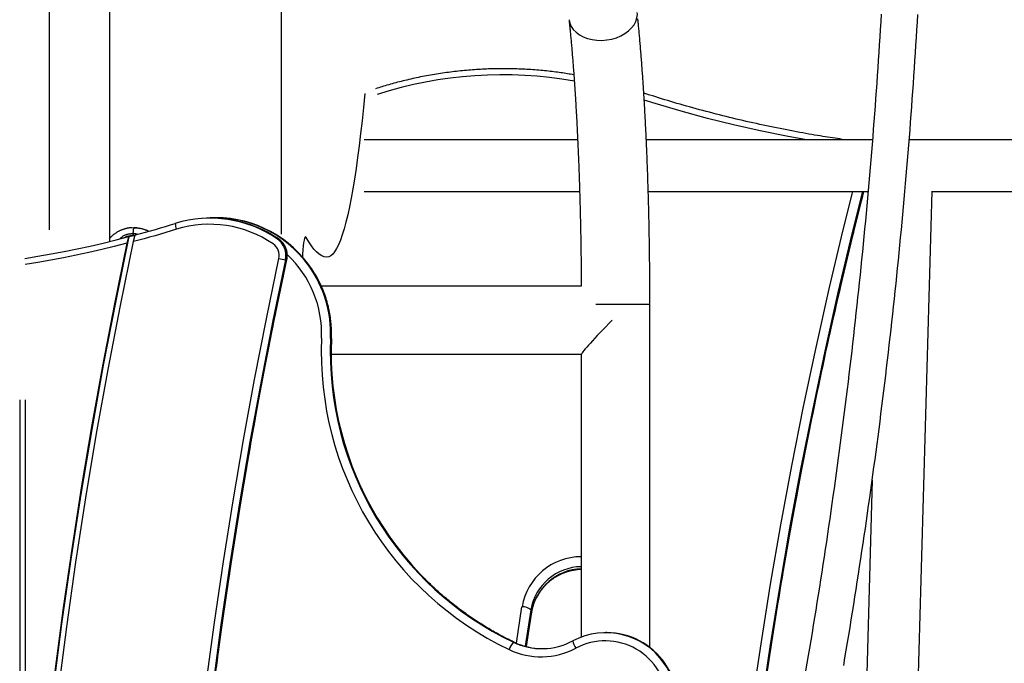
# Model space of a CAD drawing. Extents: x -14608 to 7318, y -1656 to 3245.
# Drawn here: x -7710 to -7226, y 1803 to 2119 of the extents above; entities that cross this region are included whole.
import ezdxf

# ---------------------------------------------------------------- set-up
doc = ezdxf.new("R2010")
doc.units = 0

msp = doc.modelspace()

# ---------------------------------------------------------------- linework, layer by layer
at = {"color": 7, "linetype": 'Continuous'}
for p, q in [((-7581.07, 2013.58), (-7581.07, 2377.11)), ((-7695.01, 2015.69), (-7695.01, 2306.47)), ((-7665.29, 2009.93), (-7665.29, 2281.19)), ((-7435.54, 2059.8), (-7540.37, 2059.8)), ((-7290.76, 2059.8), (-7401.81, 2059.8)), ((-7304.25, 2059.8), (-7305.61, 2060.07)), ((-7037.74, 2059.8), (-7272.72, 2059.8)), ((-7540.37, 2034.4), (-7434.57, 2034.4)), ((-7400.86, 2034.4), (-7292.89, 2034.4)), ((-7290.26, 1007.19), (-7261.48, 2034.55)), ((-7261.49, 2034.4), (-7187.45, 2034.4)), ((-7615.36, 2021.35), (-7615.99, 2021.35)), ((-7613.17, 2021.57), (-7613.58, 2021.57)), ((-7653.57, 2016.69), (-7653.49, 2016.69)), ((-7578.41, 2000.84), (-7579.03, 2000.84)), ((-7578.39, 2000.85), (-7578.41, 2000.84)), ((-7433.77, 1987.89), (-7561.45, 1987.89)), ((-7426.69, 1979.19), (-7400.05, 1979.19)), ((-7400.05, 1810.51), (-7400.05, 1979.19)), ((-7556.58, 1954.49), (-7433.75, 1954.49)), ((-7433.75, 1954.58), (-7433.75, 1815.57)), ((-7709.61, 1932.09), (-7709.61, 1598.03)), ((-7706.93, 1932.09), (-7706.93, 1649.14)), ((-7290.87, 1892.6), (-7315.67, 1007.19)), ((-7465.6, 1812.55), (-7462.88, 1830.48)), ((-7458.54, 1828.97), (-7461.26, 1811.04)), ((-7458.13, 1827.93), (-7458.54, 1828.97)), ((-7460.72, 1810.9), (-7458.13, 1827.93)), ((-7458.13, 1827.93), (-7458.12, 1827.79)), ((-7421.25, 1817.75), (-7421.67, 1817.75)), ((-7466.71, 1813.06), (-7467.13, 1813.06))]:
    msp.add_line(p, q, dxfattribs=at)
for points in [[(-7439.78, 2118.86), (-7439.43, 2117.17), (-7438.72, 2115.55), (-7437.69, 2114.03), (-7436.33, 2112.66), (-7434.7, 2111.45), (-7432.82, 2110.44), (-7430.72, 2109.64), (-7428.47, 2109.08), (-7426.09, 2108.76), (-7423.66, 2108.7), (-7421.2, 2108.89), (-7418.79, 2109.33), (-7416.47, 2110.01), (-7414.28, 2110.92), (-7412.29, 2112.03), (-7410.52, 2113.33), (-7409.02, 2114.78), (-7407.82, 2116.35), (-7406.94, 2118.02), (-7406.4, 2119.74), (-7406.22, 2121.48), (-7406.26, 2122.36)], [(-7439.78, 2118.86), (-7439.73, 2118.39), (-7439.68, 2117.91), (-7439.64, 2117.44), (-7439.59, 2116.96), (-7439.54, 2116.47), (-7439.49, 2115.97), (-7439.43, 2115.45), (-7439.38, 2114.93), (-7439.33, 2114.39), (-7439.27, 2113.83), (-7439.22, 2113.25), (-7439.16, 2112.66), (-7439.1, 2112.06), (-7439.04, 2111.43), (-7438.98, 2110.79), (-7438.92, 2110.14), (-7438.86, 2109.46), (-7438.8, 2108.77), (-7438.74, 2108.07), (-7438.67, 2107.35), (-7438.61, 2106.63), (-7438.54, 2105.89), (-7438.48, 2105.15), (-7438.41, 2104.41), (-7438.35, 2103.66), (-7438.29, 2102.91), (-7438.22, 2102.15), (-7438.16, 2101.39), (-7438.1, 2100.63), (-7438.04, 2099.86), (-7437.98, 2099.09), (-7437.91, 2098.32), (-7437.85, 2097.55), (-7437.79, 2096.77), (-7437.73, 2095.99), (-7437.67, 2095.2), (-7437.61, 2094.41), (-7437.56, 2093.62), (-7437.5, 2092.83), (-7437.44, 2092.03), (-7437.38, 2091.23), (-7437.32, 2090.43), (-7437.27, 2089.62), (-7437.21, 2088.82), (-7437.15, 2088), (-7437.1, 2087.19), (-7437.04, 2086.37), (-7436.99, 2085.55), (-7436.93, 2084.73), (-7436.88, 2083.9), (-7436.83, 2083.08), (-7436.77, 2082.25), (-7436.72, 2081.41), (-7436.67, 2080.58), (-7436.62, 2079.74), (-7436.56, 2078.89), (-7436.51, 2078.05), (-7436.46, 2077.2), (-7436.41, 2076.35), (-7436.36, 2075.5), (-7436.31, 2074.65), (-7436.26, 2073.79), (-7436.21, 2072.93), (-7436.17, 2072.07), (-7436.12, 2071.2), (-7436.07, 2070.34), (-7436.02, 2069.47), (-7435.98, 2068.6), (-7435.93, 2067.72), (-7435.89, 2066.84), (-7435.84, 2065.97), (-7435.8, 2065.09), (-7435.75, 2064.2), (-7435.71, 2063.32), (-7435.67, 2062.43), (-7435.62, 2061.54), (-7435.58, 2060.65), (-7435.54, 2059.75), (-7435.5, 2058.86), (-7435.46, 2057.96), (-7435.42, 2057.06), (-7435.38, 2056.16), (-7435.34, 2055.25), (-7435.3, 2054.35), (-7435.26, 2053.44), (-7435.22, 2052.53), (-7435.18, 2051.62), (-7435.15, 2050.7), (-7435.11, 2049.79), (-7435.07, 2048.87), (-7435.04, 2047.95), (-7435, 2047.03), (-7434.97, 2046.1), (-7434.93, 2045.18), (-7434.9, 2044.25), (-7434.86, 2043.33), (-7434.83, 2042.4), (-7434.8, 2041.46), (-7434.77, 2040.53), (-7434.74, 2039.6), (-7434.7, 2038.66), (-7434.67, 2037.72), (-7434.64, 2036.78), (-7434.61, 2035.84), (-7434.58, 2034.9), (-7434.56, 2033.96), (-7434.53, 2033.01), (-7434.5, 2032.06), (-7434.47, 2031.12), (-7434.45, 2030.17), (-7434.42, 2029.22), (-7434.39, 2028.26), (-7434.37, 2027.31), (-7434.34, 2026.36), (-7434.32, 2025.4), (-7434.3, 2024.44), (-7434.27, 2023.49), (-7434.25, 2022.53), (-7434.23, 2021.57), (-7434.21, 2020.61), (-7434.19, 2019.64), (-7434.17, 2018.68), (-7434.14, 2017.71), (-7434.13, 2016.75), (-7434.11, 2015.78), (-7434.09, 2014.82), (-7434.07, 2013.85), (-7434.05, 2012.88), (-7434.03, 2011.91), (-7434.02, 2010.94), (-7434, 2009.96), (-7433.99, 2008.99), (-7433.97, 2008.02), (-7433.96, 2007.04), (-7433.94, 2006.07), (-7433.93, 2005.09), (-7433.91, 2004.12), (-7433.9, 2003.15), (-7433.89, 2002.18), (-7433.88, 2001.23), (-7433.87, 2000.29), (-7433.86, 1999.38), (-7433.85, 1998.48), (-7433.84, 1997.62), (-7433.83, 1996.79), (-7433.82, 1995.99), (-7433.82, 1995.22), (-7433.81, 1994.49), (-7433.8, 1993.79), (-7433.8, 1993.12), (-7433.79, 1992.48), (-7433.79, 1991.88), (-7433.79, 1991.31), (-7433.78, 1990.76), (-7433.78, 1990.25), (-7433.78, 1989.75), (-7433.78, 1989.27), (-7433.77, 1988.8), (-7433.77, 1988.34), (-7433.77, 1987.89)], [(-7400.05, 1979.19), (-7400.05, 1979.87), (-7400.05, 1980.56), (-7400.05, 1981.25), (-7400.05, 1981.95), (-7400.05, 1982.67), (-7400.05, 1983.39), (-7400.06, 1984.13), (-7400.06, 1984.88), (-7400.06, 1985.66), (-7400.06, 1986.45), (-7400.07, 1987.26), (-7400.07, 1988.1), (-7400.07, 1988.95), (-7400.08, 1989.82), (-7400.08, 1990.72), (-7400.09, 1991.63), (-7400.1, 1992.56), (-7400.1, 1993.51), (-7400.11, 1994.47), (-7400.12, 1995.44), (-7400.13, 1996.43), (-7400.14, 1997.42), (-7400.15, 1998.41), (-7400.16, 1999.41), (-7400.17, 2000.41), (-7400.18, 2001.4), (-7400.19, 2002.4), (-7400.2, 2003.39), (-7400.21, 2004.39), (-7400.23, 2005.38), (-7400.24, 2006.38), (-7400.26, 2007.37), (-7400.27, 2008.36), (-7400.29, 2009.36), (-7400.3, 2010.35), (-7400.32, 2011.34), (-7400.34, 2012.33), (-7400.35, 2013.31), (-7400.37, 2014.3), (-7400.39, 2015.29), (-7400.41, 2016.28), (-7400.43, 2017.26), (-7400.45, 2018.25), (-7400.47, 2019.23), (-7400.49, 2020.21), (-7400.51, 2021.19), (-7400.53, 2022.17), (-7400.56, 2023.15), (-7400.58, 2024.13), (-7400.6, 2025.11), (-7400.63, 2026.09), (-7400.65, 2027.06), (-7400.68, 2028.04), (-7400.7, 2029.01), (-7400.73, 2029.98), (-7400.76, 2030.95), (-7400.78, 2031.92), (-7400.81, 2032.89), (-7400.84, 2033.86), (-7400.87, 2034.82), (-7400.9, 2035.79), (-7400.93, 2036.75), (-7400.96, 2037.71), (-7400.99, 2038.67), (-7401.02, 2039.63), (-7401.05, 2040.59), (-7401.08, 2041.54), (-7401.11, 2042.5), (-7401.15, 2043.45), (-7401.18, 2044.4), (-7401.22, 2045.35), (-7401.25, 2046.3), (-7401.29, 2047.25), (-7401.32, 2048.19), (-7401.36, 2049.14), (-7401.39, 2050.08), (-7401.43, 2051.02), (-7401.47, 2051.96), (-7401.51, 2052.89), (-7401.55, 2053.83), (-7401.58, 2054.76), (-7401.62, 2055.69), (-7401.66, 2056.62), (-7401.7, 2057.55), (-7401.75, 2058.48), (-7401.79, 2059.4), (-7401.83, 2060.33), (-7401.87, 2061.25), (-7401.91, 2062.16), (-7401.96, 2063.08), (-7402, 2064), (-7402.05, 2064.91), (-7402.09, 2065.82), (-7402.14, 2066.73), (-7402.18, 2067.63), (-7402.23, 2068.54), (-7402.28, 2069.44), (-7402.32, 2070.34), (-7402.37, 2071.24), (-7402.42, 2072.14), (-7402.47, 2073.03), (-7402.52, 2073.92), (-7402.57, 2074.81), (-7402.62, 2075.7), (-7402.67, 2076.58), (-7402.72, 2077.47), (-7402.77, 2078.35), (-7402.82, 2079.22), (-7402.87, 2080.1), (-7402.93, 2080.97), (-7402.98, 2081.84), (-7403.03, 2082.71), (-7403.09, 2083.58), (-7403.14, 2084.44), (-7403.2, 2085.3), (-7403.25, 2086.16), (-7403.31, 2087.02), (-7403.37, 2087.87), (-7403.42, 2088.72), (-7403.48, 2089.57), (-7403.54, 2090.42), (-7403.6, 2091.26), (-7403.66, 2092.1), (-7403.72, 2092.94), (-7403.78, 2093.78), (-7403.84, 2094.61), (-7403.9, 2095.44), (-7403.96, 2096.27), (-7404.02, 2097.09), (-7404.08, 2097.92), (-7404.15, 2098.74), (-7404.21, 2099.55), (-7404.27, 2100.37), (-7404.34, 2101.18), (-7404.4, 2101.99), (-7404.46, 2102.79), (-7404.53, 2103.59), (-7404.6, 2104.39), (-7404.66, 2105.19), (-7404.73, 2105.98), (-7404.79, 2106.77), (-7404.86, 2107.56), (-7404.93, 2108.34), (-7405, 2109.12), (-7405.06, 2109.89), (-7405.13, 2110.65), (-7405.2, 2111.41), (-7405.27, 2112.15), (-7405.33, 2112.87), (-7405.4, 2113.58), (-7405.46, 2114.27), (-7405.52, 2114.93), (-7405.58, 2115.57), (-7405.64, 2116.18), (-7405.7, 2116.76), (-7405.75, 2117.32), (-7405.81, 2117.86), (-7405.86, 2118.37), (-7405.91, 2118.85), (-7405.95, 2119.31)], [(-7286.45, 2121.57), (-7286.67, 2117.8), (-7286.9, 2114.03), (-7287.13, 2110.26), (-7287.37, 2106.49), (-7287.62, 2102.72), (-7287.87, 2098.96), (-7288.12, 2095.19), (-7288.38, 2091.42), (-7288.64, 2087.65), (-7288.91, 2083.88), (-7289.18, 2080.11), (-7289.46, 2076.35), (-7289.74, 2072.58), (-7290.03, 2068.81), (-7290.32, 2065.05), (-7290.62, 2061.28), (-7290.92, 2057.52), (-7291.23, 2053.75), (-7291.54, 2049.99), (-7291.86, 2046.23), (-7292.18, 2042.46), (-7292.51, 2038.7), (-7292.84, 2034.94), (-7293.18, 2031.17), (-7293.52, 2027.41), (-7293.87, 2023.65), (-7294.22, 2019.89), (-7294.58, 2016.13), (-7294.94, 2012.37), (-7295.3, 2008.61), (-7295.67, 2004.85), (-7296.05, 2001.09), (-7296.43, 1997.34), (-7296.82, 1993.58), (-7297.21, 1989.82), (-7297.6, 1986.06), (-7298, 1982.31), (-7298.41, 1978.55), (-7298.82, 1974.8), (-7299.23, 1971.04), (-7299.65, 1967.29), (-7300.08, 1963.54), (-7300.51, 1959.78), (-7300.94, 1956.03), (-7301.38, 1952.28), (-7301.82, 1948.53), (-7302.27, 1944.78), (-7302.73, 1941.03), (-7303.19, 1937.28), (-7303.65, 1933.53), (-7304.12, 1929.79), (-7304.59, 1926.04), (-7305.07, 1922.29), (-7305.55, 1918.55), (-7306.04, 1914.8), (-7306.53, 1911.06), (-7307.03, 1907.31), (-7307.53, 1903.57), (-7308.04, 1899.82), (-7308.55, 1896.08), (-7309.07, 1892.34), (-7309.59, 1888.6), (-7310.12, 1884.86), (-7310.65, 1881.12), (-7311.19, 1877.38), (-7311.73, 1873.64), (-7312.28, 1869.91), (-7312.83, 1866.17), (-7313.38, 1862.44), (-7313.94, 1858.7), (-7314.51, 1854.97), (-7315.08, 1851.23), (-7315.66, 1847.5), (-7316.24, 1843.77), (-7316.82, 1840.04), (-7317.41, 1836.31), (-7318.01, 1832.58), (-7318.61, 1828.85), (-7319.21, 1825.12), (-7319.82, 1821.39), (-7320.43, 1817.67), (-7321.05, 1813.94), (-7321.68, 1810.21), (-7322.31, 1806.49), (-7322.94, 1802.77), (-7323.58, 1799.04)], [(-7304.87, 1801.63), (-7304.24, 1805.36), (-7303.61, 1809.1), (-7302.99, 1812.84), (-7302.37, 1816.58), (-7301.76, 1820.31), (-7301.15, 1824.05), (-7300.54, 1827.79), (-7299.94, 1831.53), (-7299.35, 1835.28), (-7298.76, 1839.02), (-7298.18, 1842.76), (-7297.6, 1846.51), (-7297.02, 1850.25), (-7296.45, 1854), (-7295.89, 1857.74), (-7295.33, 1861.49), (-7294.77, 1865.24), (-7294.22, 1868.99), (-7293.67, 1872.74), (-7293.13, 1876.49), (-7292.6, 1880.24), (-7292.06, 1883.99), (-7291.54, 1887.74), (-7291.02, 1891.49), (-7290.5, 1895.25), (-7289.99, 1899), (-7289.48, 1902.75), (-7288.98, 1906.51), (-7288.48, 1910.27), (-7287.99, 1914.02), (-7287.5, 1917.78), (-7287.02, 1921.54), (-7286.54, 1925.3), (-7286.07, 1929.06), (-7285.6, 1932.82), (-7285.14, 1936.58), (-7284.68, 1940.34), (-7284.23, 1944.1), (-7283.78, 1947.86), (-7283.33, 1951.62), (-7282.89, 1955.39), (-7282.46, 1959.15), (-7282.03, 1962.92), (-7281.61, 1966.68), (-7281.19, 1970.45), (-7280.77, 1974.21), (-7280.36, 1977.98), (-7279.96, 1981.75), (-7279.56, 1985.51), (-7279.17, 1989.28), (-7278.78, 1993.05), (-7278.39, 1996.82), (-7278.01, 2000.59), (-7277.63, 2004.36), (-7277.26, 2008.13), (-7276.9, 2011.9), (-7276.54, 2015.67), (-7276.18, 2019.45), (-7275.83, 2023.22), (-7275.48, 2026.99), (-7275.14, 2030.77), (-7274.81, 2034.54), (-7274.48, 2038.31), (-7274.15, 2042.09), (-7273.83, 2045.87), (-7273.51, 2049.64), (-7273.2, 2053.42), (-7272.89, 2057.19), (-7272.59, 2060.97), (-7272.29, 2064.75), (-7272, 2068.53), (-7271.71, 2072.3), (-7271.43, 2076.08), (-7271.15, 2079.86), (-7270.88, 2083.64), (-7270.61, 2087.42), (-7270.35, 2091.2), (-7270.09, 2094.98), (-7269.84, 2098.76), (-7269.59, 2102.54), (-7269.35, 2106.32), (-7269.11, 2110.1), (-7268.88, 2113.89), (-7268.65, 2117.67), (-7268.42, 2121.45)], [(-7437.42, 2091.78), (-7438.2, 2091.91), (-7438.98, 2092.04), (-7439.76, 2092.17), (-7440.55, 2092.31), (-7441.34, 2092.44), (-7442.14, 2092.56), (-7442.96, 2092.69), (-7443.78, 2092.81), (-7444.61, 2092.93), (-7445.46, 2093.04), (-7446.32, 2093.15), (-7447.2, 2093.26), (-7448.09, 2093.37), (-7448.99, 2093.47), (-7449.9, 2093.57), (-7450.82, 2093.67), (-7451.76, 2093.76), (-7452.71, 2093.86), (-7453.67, 2093.94), (-7454.63, 2094.03), (-7455.61, 2094.11), (-7456.58, 2094.19), (-7457.56, 2094.26), (-7458.55, 2094.33), (-7459.53, 2094.39), (-7460.52, 2094.45), (-7461.5, 2094.5), (-7462.49, 2094.55), (-7463.47, 2094.59), (-7464.46, 2094.63), (-7465.44, 2094.67), (-7466.43, 2094.7), (-7467.42, 2094.72), (-7468.41, 2094.74), (-7469.39, 2094.75), (-7470.38, 2094.76), (-7471.37, 2094.77), (-7472.36, 2094.77), (-7473.34, 2094.77), (-7474.33, 2094.76), (-7475.32, 2094.74), (-7476.31, 2094.73), (-7477.3, 2094.7), (-7478.29, 2094.68), (-7479.27, 2094.64), (-7480.26, 2094.61), (-7481.25, 2094.56), (-7482.24, 2094.52), (-7483.23, 2094.46), (-7484.21, 2094.41), (-7485.2, 2094.35), (-7486.19, 2094.28), (-7487.18, 2094.21), (-7488.16, 2094.13), (-7489.15, 2094.05), (-7490.14, 2093.97), (-7491.12, 2093.88), (-7492.11, 2093.78), (-7493.09, 2093.69), (-7494.08, 2093.58), (-7495.06, 2093.47), (-7496.05, 2093.36), (-7497.03, 2093.24), (-7498.01, 2093.12), (-7499, 2092.99), (-7499.98, 2092.86), (-7500.96, 2092.72), (-7501.94, 2092.58), (-7502.92, 2092.43), (-7503.9, 2092.28), (-7504.88, 2092.12), (-7505.86, 2091.96), (-7506.84, 2091.8), (-7507.81, 2091.63), (-7508.79, 2091.45), (-7509.76, 2091.27), (-7510.74, 2091.09), (-7511.71, 2090.9), (-7512.69, 2090.71), (-7513.66, 2090.51), (-7514.63, 2090.3), (-7515.6, 2090.1), (-7516.56, 2089.89), (-7517.52, 2089.67), (-7518.48, 2089.45), (-7519.43, 2089.23), (-7520.37, 2089.01), (-7521.3, 2088.78), (-7522.22, 2088.55), (-7523.13, 2088.32), (-7524.03, 2088.09), (-7524.91, 2087.86), (-7525.79, 2087.62), (-7526.66, 2087.39), (-7527.52, 2087.15), (-7528.36, 2086.91), (-7529.2, 2086.67), (-7530.02, 2086.42), (-7530.84, 2086.18), (-7531.65, 2085.93), (-7532.45, 2085.69), (-7533.25, 2085.44), (-7534.05, 2085.2), (-7534.85, 2084.95)], [(-7540.12, 2082.55), (-7540.77, 2075.77), (-7541.44, 2069.24), (-7542.13, 2062.96), (-7542.85, 2056.95), (-7543.6, 2051.21), (-7544.37, 2045.75), (-7545.16, 2040.59), (-7545.97, 2035.72), (-7546.8, 2031.16), (-7547.65, 2026.91), (-7548.51, 2022.98), (-7549.39, 2019.38), (-7550.29, 2016.1), (-7551.19, 2013.17), (-7552.11, 2010.57), (-7553.04, 2008.32), (-7553.97, 2006.41), (-7554.92, 2004.86), (-7555.87, 2003.66), (-7556.82, 2002.81), (-7557.77, 2002.32), (-7558.73, 2002.19)], [(-7305.61, 2060.07), (-7306.76, 2060.25), (-7307.91, 2060.42), (-7309.08, 2060.6), (-7310.25, 2060.78), (-7311.45, 2060.96), (-7312.66, 2061.15), (-7313.89, 2061.34), (-7315.16, 2061.55), (-7316.46, 2061.76), (-7317.79, 2061.98), (-7319.15, 2062.21), (-7320.55, 2062.45), (-7321.97, 2062.7), (-7323.43, 2062.95), (-7324.92, 2063.22), (-7326.45, 2063.5), (-7328.01, 2063.78), (-7329.59, 2064.08), (-7331.2, 2064.39), (-7332.83, 2064.7), (-7334.47, 2065.02), (-7336.12, 2065.35), (-7337.79, 2065.68), (-7339.45, 2066.02), (-7341.11, 2066.37), (-7342.78, 2066.71), (-7344.44, 2067.07), (-7346.1, 2067.43), (-7347.76, 2067.79), (-7349.42, 2068.16), (-7351.08, 2068.53), (-7352.73, 2068.9), (-7354.39, 2069.29), (-7356.04, 2069.67), (-7357.69, 2070.06), (-7359.34, 2070.46), (-7360.99, 2070.86), (-7362.64, 2071.26), (-7364.29, 2071.67), (-7365.93, 2072.08), (-7367.58, 2072.5), (-7369.22, 2072.93), (-7370.86, 2073.35), (-7372.49, 2073.78), (-7374.12, 2074.22), (-7375.73, 2074.65), (-7377.34, 2075.09), (-7378.94, 2075.53), (-7380.53, 2075.97), (-7382.1, 2076.41), (-7383.67, 2076.85), (-7385.22, 2077.3), (-7386.76, 2077.75), (-7388.29, 2078.19), (-7389.8, 2078.64), (-7391.31, 2079.1), (-7392.8, 2079.55), (-7394.28, 2080.01), (-7395.76, 2080.47), (-7397.22, 2080.93), (-7398.68, 2081.39), (-7400.14, 2081.85), (-7401.59, 2082.31), (-7403.04, 2082.77)], [(-7323.08, 2059.8), (-7332.9, 2061.6), (-7345.95, 2064.25), (-7358.93, 2067.19), (-7371.84, 2070.4), (-7384.66, 2073.9), (-7397.39, 2077.68), (-7402.87, 2079.4)], [(-7349.76, 1783.04), (-7345.45, 1812.29), (-7340.77, 1841.49), (-7335.74, 1870.65), (-7330.33, 1899.75), (-7324.57, 1928.8), (-7318.44, 1957.78), (-7311.95, 1986.71), (-7305.11, 2015.56), (-7300.43, 2034.4)], [(-7295.69, 2034.4), (-7300.83, 2013.73), (-7307.67, 1984.92), (-7314.15, 1956.05), (-7320.26, 1927.11), (-7326.02, 1898.11), (-7331.41, 1869.05), (-7336.44, 1839.94), (-7341.11, 1810.78), (-7345.41, 1781.58)], [(-7345.01, 1780.55), (-7340.7, 1809.75), (-7336.04, 1838.91), (-7331.01, 1868.01), (-7325.61, 1897.07), (-7319.86, 1926.07), (-7313.74, 1955.01), (-7307.26, 1983.89), (-7300.43, 2012.69), (-7295.03, 2034.4)], [(-7341.82, 1802.17), (-7341.42, 1804.84), (-7341, 1807.58), (-7340.57, 1810.38), (-7340.13, 1813.25), (-7339.67, 1816.18), (-7339.2, 1819.18), (-7338.71, 1822.25), (-7338.21, 1825.38), (-7337.7, 1828.57), (-7337.17, 1831.81), (-7336.63, 1835.09), (-7336.08, 1838.4), (-7335.52, 1841.73), (-7334.96, 1845.09), (-7334.39, 1848.45), (-7333.81, 1851.81), (-7333.23, 1855.17), (-7332.65, 1858.52), (-7332.06, 1861.88), (-7331.46, 1865.24), (-7330.86, 1868.6), (-7330.26, 1871.95), (-7329.65, 1875.31), (-7329.03, 1878.66), (-7328.41, 1882.02), (-7327.79, 1885.37), (-7327.16, 1888.72), (-7326.52, 1892.08), (-7325.88, 1895.43), (-7325.24, 1898.78), (-7324.59, 1902.13), (-7323.94, 1905.48), (-7323.28, 1908.83), (-7322.62, 1912.17), (-7321.95, 1915.52), (-7321.28, 1918.87), (-7320.6, 1922.21), (-7319.92, 1925.55), (-7319.23, 1928.9), (-7318.54, 1932.24), (-7317.84, 1935.58), (-7317.14, 1938.92), (-7316.43, 1942.26), (-7315.72, 1945.6), (-7315.01, 1948.94), (-7314.29, 1952.28), (-7313.56, 1955.62), (-7312.83, 1958.95), (-7312.1, 1962.29), (-7311.36, 1965.62), (-7310.61, 1968.95), (-7309.87, 1972.27), (-7309.12, 1975.59), (-7308.36, 1978.9), (-7307.6, 1982.2), (-7306.84, 1985.49), (-7306.08, 1988.76), (-7305.33, 1991.99), (-7304.58, 1995.16), (-7303.85, 1998.26), (-7303.13, 2001.27), (-7302.44, 2004.18), (-7301.77, 2006.96), (-7301.13, 2009.61), (-7300.52, 2012.12), (-7299.94, 2014.5), (-7299.4, 2016.74), (-7298.88, 2018.84), (-7298.39, 2020.81), (-7297.94, 2022.63), (-7297.52, 2024.33), (-7297.13, 2025.88), (-7296.77, 2027.32), (-7296.43, 2028.66), (-7296.11, 2029.91), (-7295.81, 2031.09), (-7295.53, 2032.22), (-7295.25, 2033.32), (-7294.97, 2034.4)], [(-7652.7, 2013.14), (-7650.25, 2013.8), (-7647.8, 2014.47), (-7645.35, 2015.16), (-7642.91, 2015.86), (-7640.47, 2016.56), (-7638.03, 2017.28), (-7635.6, 2018.02), (-7633.17, 2018.76)], [(-7655.93, 2012.28), (-7662.43, 1980.76), (-7668.54, 1949.15), (-7674.25, 1917.47), (-7679.57, 1885.72), (-7684.49, 1853.91), (-7689.02, 1822.04), (-7693.15, 1790.11), (-7696.89, 1758.14), (-7700.23, 1726.12), (-7703.17, 1694.06), (-7705.71, 1661.96), (-7707.85, 1629.84), (-7709.6, 1597.69)], [(-7707.08, 2001.58), (-7700.63, 2002.64), (-7694.2, 2003.79), (-7687.78, 2005.01), (-7681.38, 2006.3), (-7674.99, 2007.68), (-7668.62, 2009.14), (-7662.27, 2010.67), (-7655.93, 2012.28)], [(-7654.22, 2016.65), (-7654.4, 2016.64), (-7654.57, 2016.64), (-7654.75, 2016.63), (-7654.93, 2016.62), (-7655.12, 2016.61), (-7655.3, 2016.59), (-7655.49, 2016.58), (-7655.69, 2016.56), (-7655.89, 2016.53), (-7656.1, 2016.5), (-7656.31, 2016.46), (-7656.53, 2016.42), (-7656.76, 2016.38), (-7656.99, 2016.33), (-7657.22, 2016.27), (-7657.46, 2016.22), (-7657.71, 2016.15), (-7657.95, 2016.08), (-7658.21, 2016.01), (-7658.46, 2015.93), (-7658.72, 2015.84), (-7658.98, 2015.75), (-7659.24, 2015.66), (-7659.5, 2015.56), (-7659.75, 2015.46), (-7660.01, 2015.35), (-7660.26, 2015.23), (-7660.52, 2015.12), (-7660.77, 2014.99), (-7661.02, 2014.87), (-7661.26, 2014.73), (-7661.51, 2014.6), (-7661.75, 2014.46), (-7661.98, 2014.31), (-7662.22, 2014.17), (-7662.44, 2014.02), (-7662.66, 2013.87), (-7662.88, 2013.73), (-7663.08, 2013.58), (-7663.28, 2013.43), (-7663.47, 2013.29), (-7663.64, 2013.15), (-7663.81, 2013.01), (-7663.97, 2012.87), (-7664.11, 2012.74), (-7664.25, 2012.62), (-7664.39, 2012.49), (-7664.51, 2012.38), (-7664.62, 2012.27), (-7664.73, 2012.16), (-7664.83, 2012.06), (-7664.93, 2011.96), (-7665.02, 2011.86), (-7665.11, 2011.77), (-7665.2, 2011.67), (-7665.29, 2011.58)], [(-7660.48, 2011.21), (-7660.24, 2011.43), (-7659.99, 2011.64), (-7659.75, 2011.86), (-7659.5, 2012.06), (-7659.24, 2012.26), (-7658.99, 2012.45), (-7658.72, 2012.63), (-7658.46, 2012.79), (-7658.18, 2012.94), (-7657.9, 2013.07), (-7657.62, 2013.19), (-7657.33, 2013.3), (-7657.04, 2013.39), (-7656.75, 2013.47), (-7656.46, 2013.54), (-7656.18, 2013.6), (-7655.89, 2013.64), (-7655.61, 2013.68), (-7655.34, 2013.72), (-7655.06, 2013.74), (-7654.79, 2013.76), (-7654.51, 2013.78), (-7654.24, 2013.8), (-7653.97, 2013.81)], [(-7658.45, 2011.69), (-7658.24, 2011.8), (-7658.01, 2011.92), (-7657.79, 2012.04), (-7657.56, 2012.15), (-7657.32, 2012.25), (-7657.07, 2012.35), (-7656.81, 2012.44), (-7656.53, 2012.52), (-7656.24, 2012.58), (-7655.93, 2012.64), (-7655.62, 2012.69), (-7655.29, 2012.74), (-7654.95, 2012.77), (-7654.61, 2012.81), (-7654.26, 2012.84), (-7653.91, 2012.87)], [(-7655.93, 2012.28), (-7655.95, 2012.27), (-7655.96, 2012.26), (-7655.98, 2012.24), (-7655.99, 2012.23), (-7656.01, 2012.21), (-7656.03, 2012.18), (-7656.04, 2012.16), (-7656.06, 2012.12), (-7656.08, 2012.09), (-7656.1, 2012.04), (-7656.12, 2011.99), (-7656.15, 2011.94), (-7656.17, 2011.88), (-7656.19, 2011.81), (-7656.22, 2011.74), (-7656.24, 2011.67), (-7656.27, 2011.59), (-7656.3, 2011.51), (-7656.32, 2011.43), (-7656.35, 2011.34), (-7656.38, 2011.25), (-7656.41, 2011.16), (-7656.44, 2011.06), (-7656.47, 2010.96), (-7656.49, 2010.85), (-7656.52, 2010.74), (-7656.55, 2010.63), (-7656.58, 2010.52), (-7656.61, 2010.4), (-7656.65, 2010.28), (-7656.68, 2010.16), (-7656.71, 2010.04), (-7656.74, 2009.91), (-7656.77, 2009.79), (-7656.79, 2009.66), (-7656.82, 2009.53), (-7656.85, 2009.4), (-7656.88, 2009.27), (-7656.91, 2009.14), (-7656.94, 2009)], [(-7655.93, 2012.28), (-7655.53, 2012.39), (-7655.12, 2012.49), (-7654.72, 2012.6), (-7654.31, 2012.71), (-7653.91, 2012.81), (-7653.51, 2012.92), (-7653.1, 2013.03), (-7652.7, 2013.14)], [(-7653.57, 2016.69), (-7653.58, 2016.68), (-7653.6, 2016.67), (-7653.61, 2016.65), (-7653.63, 2016.64), (-7653.64, 2016.62), (-7653.65, 2016.6), (-7653.67, 2016.57), (-7653.68, 2016.54), (-7653.7, 2016.5), (-7653.71, 2016.45), (-7653.73, 2016.39), (-7653.74, 2016.33), (-7653.76, 2016.27), (-7653.77, 2016.19), (-7653.78, 2016.11), (-7653.8, 2016.03), (-7653.81, 2015.93), (-7653.83, 2015.84), (-7653.84, 2015.73), (-7653.85, 2015.63), (-7653.86, 2015.52), (-7653.88, 2015.41), (-7653.89, 2015.3), (-7653.9, 2015.18), (-7653.91, 2015.07), (-7653.91, 2014.97), (-7653.92, 2014.86), (-7653.93, 2014.76), (-7653.93, 2014.66), (-7653.94, 2014.56), (-7653.94, 2014.47), (-7653.95, 2014.38), (-7653.95, 2014.3), (-7653.96, 2014.22), (-7653.96, 2014.14), (-7653.96, 2014.07), (-7653.96, 2014), (-7653.97, 2013.94), (-7653.97, 2013.87), (-7653.97, 2013.81)], [(-7653.97, 2013.81), (-7653.97, 2013.78), (-7653.97, 2013.75), (-7653.97, 2013.72), (-7653.97, 2013.68), (-7653.97, 2013.65), (-7653.97, 2013.62), (-7653.97, 2013.59), (-7653.97, 2013.56), (-7653.97, 2013.53), (-7653.97, 2013.5), (-7653.97, 2013.47), (-7653.97, 2013.43), (-7653.97, 2013.4), (-7653.97, 2013.37), (-7653.97, 2013.34), (-7653.97, 2013.31), (-7653.97, 2013.28), (-7653.97, 2013.26), (-7653.96, 2013.23), (-7653.96, 2013.2), (-7653.96, 2013.18), (-7653.96, 2013.15), (-7653.96, 2013.13), (-7653.95, 2013.1), (-7653.95, 2013.08), (-7653.95, 2013.06), (-7653.95, 2013.04), (-7653.95, 2013.02), (-7653.94, 2013), (-7653.94, 2012.98), (-7653.94, 2012.96), (-7653.94, 2012.95), (-7653.93, 2012.94), (-7653.93, 2012.92), (-7653.93, 2012.91), (-7653.92, 2012.9), (-7653.92, 2012.89), (-7653.92, 2012.88), (-7653.92, 2012.88), (-7653.91, 2012.87)], [(-7653.97, 2013.81), (-7653.81, 2013.81), (-7653.65, 2013.81), (-7653.49, 2013.81), (-7653.33, 2013.8), (-7653.17, 2013.8), (-7653.02, 2013.79), (-7652.87, 2013.77), (-7652.72, 2013.75), (-7652.58, 2013.72), (-7652.45, 2013.69), (-7652.31, 2013.65), (-7652.18, 2013.61), (-7652.06, 2013.57), (-7651.93, 2013.52), (-7651.8, 2013.48), (-7651.68, 2013.43)], [(-7632.61, 2015.89), (-7635.23, 2015.09), (-7637.86, 2014.3), (-7640.49, 2013.52), (-7643.13, 2012.76), (-7645.77, 2012.01), (-7648.41, 2011.28), (-7651.06, 2010.56), (-7653.71, 2009.85)], [(-7653.71, 2009.85), (-7653.7, 2009.9), (-7653.69, 2009.96), (-7653.67, 2010.02), (-7653.66, 2010.09), (-7653.65, 2010.15), (-7653.63, 2010.22), (-7653.61, 2010.29), (-7653.6, 2010.37), (-7653.58, 2010.46), (-7653.56, 2010.55), (-7653.53, 2010.64), (-7653.51, 2010.75), (-7653.49, 2010.85), (-7653.46, 2010.96), (-7653.43, 2011.07), (-7653.4, 2011.19), (-7653.37, 2011.31), (-7653.34, 2011.43), (-7653.3, 2011.55), (-7653.27, 2011.68), (-7653.24, 2011.8), (-7653.2, 2011.92), (-7653.17, 2012.03), (-7653.14, 2012.14), (-7653.1, 2012.25), (-7653.07, 2012.35), (-7653.04, 2012.44), (-7653.01, 2012.53), (-7652.98, 2012.61), (-7652.95, 2012.69), (-7652.93, 2012.76), (-7652.9, 2012.82), (-7652.88, 2012.87), (-7652.86, 2012.92), (-7652.84, 2012.96), (-7652.82, 2013), (-7652.81, 2013.03), (-7652.79, 2013.05), (-7652.78, 2013.07), (-7652.77, 2013.09), (-7652.75, 2013.1), (-7652.74, 2013.11), (-7652.74, 2013.12), (-7652.73, 2013.13), (-7652.72, 2013.13), (-7652.71, 2013.13), (-7652.71, 2013.13), (-7652.7, 2013.14)], [(-7653.57, 2016.69), (-7653.35, 2016.68), (-7653.12, 2016.67), (-7652.9, 2016.67), (-7652.67, 2016.66), (-7652.44, 2016.65), (-7652.21, 2016.63), (-7651.97, 2016.61), (-7651.72, 2016.59), (-7651.47, 2016.55), (-7651.21, 2016.52), (-7650.95, 2016.48), (-7650.68, 2016.43), (-7650.41, 2016.38), (-7650.15, 2016.33), (-7649.88, 2016.27), (-7649.62, 2016.21), (-7649.36, 2016.15), (-7649.1, 2016.08), (-7648.85, 2016.01), (-7648.6, 2015.94), (-7648.37, 2015.87), (-7648.14, 2015.79), (-7647.92, 2015.71), (-7647.72, 2015.63), (-7647.52, 2015.55), (-7647.33, 2015.47), (-7647.16, 2015.39), (-7646.99, 2015.3), (-7646.83, 2015.22), (-7646.67, 2015.13), (-7646.52, 2015.05), (-7646.36, 2014.96)], [(-7647.05, 2015.33), (-7647.06, 2015.33), (-7649.53, 2016.18), (-7652.1, 2016.62), (-7653.49, 2016.69)], [(-7568.86, 2011.88), (-7569.12, 2012.18), (-7569.39, 2012.06), (-7569.65, 2011.53), (-7569.91, 2010.61), (-7570.14, 2009.32), (-7570.34, 2007.69), (-7570.52, 2005.77), (-7570.66, 2003.6), (-7570.72, 2002.36)], [(-7706.93, 1597.62), (-7705.19, 1629.58), (-7703.06, 1661.52), (-7700.54, 1693.43), (-7697.62, 1725.31), (-7694.31, 1757.14), (-7690.61, 1788.94), (-7686.51, 1820.68), (-7682.02, 1852.37), (-7677.14, 1884), (-7671.86, 1915.57), (-7666.2, 1947.07), (-7660.15, 1978.5), (-7653.71, 2009.85)], [(-7656.94, 2009), (-7663.03, 1979.32), (-7668.77, 1949.57), (-7674.16, 1919.76), (-7679.21, 1889.88), (-7683.9, 1859.95), (-7688.25, 1829.96), (-7692.24, 1799.92), (-7695.88, 1769.84), (-7699.17, 1739.71), (-7702.11, 1709.55), (-7704.69, 1679.36), (-7706.93, 1649.14)], [(-7656.94, 2009), (-7663.13, 2007.45), (-7669.34, 2005.96), (-7675.57, 2004.55), (-7681.81, 2003.22), (-7688.07, 2001.95), (-7694.34, 2000.77), (-7700.63, 1999.65), (-7706.93, 1998.62)], [(-7578.39, 2000.85), (-7578.36, 2001.01), (-7578.33, 2001.18), (-7578.3, 2001.34), (-7578.28, 2001.51), (-7578.25, 2001.68), (-7578.23, 2001.85), (-7578.21, 2002.02), (-7578.19, 2002.2), (-7578.18, 2002.38), (-7578.17, 2002.57), (-7578.16, 2002.76), (-7578.16, 2002.95), (-7578.16, 2003.15), (-7578.17, 2003.35), (-7578.18, 2003.55), (-7578.2, 2003.76), (-7578.22, 2003.97), (-7578.24, 2004.18), (-7578.27, 2004.39), (-7578.3, 2004.61), (-7578.34, 2004.82), (-7578.39, 2005.04), (-7578.43, 2005.26), (-7578.49, 2005.47), (-7578.55, 2005.69), (-7578.61, 2005.9), (-7578.68, 2006.11), (-7578.75, 2006.32), (-7578.83, 2006.53), (-7578.91, 2006.74), (-7578.99, 2006.95), (-7579.08, 2007.15), (-7579.18, 2007.35), (-7579.28, 2007.55), (-7579.38, 2007.74), (-7579.49, 2007.94), (-7579.61, 2008.13), (-7579.72, 2008.32), (-7579.84, 2008.51), (-7579.97, 2008.69), (-7580.1, 2008.88), (-7580.23, 2009.06), (-7580.37, 2009.24), (-7580.52, 2009.41), (-7580.66, 2009.58), (-7580.81, 2009.75), (-7580.97, 2009.91), (-7581.13, 2010.07), (-7581.3, 2010.23), (-7581.47, 2010.38), (-7581.64, 2010.53), (-7581.82, 2010.67), (-7581.99, 2010.81), (-7582.17, 2010.95), (-7582.36, 2011.09), (-7582.54, 2011.23)], [(-7558.73, 2002.19), (-7560, 2002.39), (-7561.28, 2002.88), (-7562.55, 2003.67), (-7563.82, 2004.74), (-7565.08, 2006.09), (-7566.35, 2007.74), (-7567.61, 2009.67), (-7568.86, 2011.88)], [(-7637.94, 1430.36), (-7638.27, 1460.63), (-7638.24, 1490.9), (-7637.85, 1521.17), (-7637.09, 1551.43), (-7635.97, 1581.67), (-7634.49, 1611.91), (-7632.64, 1642.12), (-7630.43, 1672.31), (-7627.85, 1702.46), (-7624.92, 1732.59), (-7621.62, 1762.67), (-7617.96, 1792.72), (-7613.94, 1822.72), (-7609.56, 1852.66), (-7604.81, 1882.55), (-7599.71, 1912.39), (-7594.25, 1942.15), (-7588.44, 1971.85), (-7582.26, 2001.48)], [(-7579.03, 2000.84), (-7585.22, 1971.13), (-7591.06, 1941.35), (-7596.53, 1911.5), (-7601.64, 1881.58), (-7606.39, 1851.6), (-7610.77, 1821.57), (-7614.8, 1791.48), (-7618.45, 1761.35), (-7621.75, 1731.18), (-7624.68, 1700.96), (-7627.25, 1670.72), (-7629.45, 1640.44), (-7631.28, 1610.14), (-7632.75, 1579.82), (-7633.85, 1549.49), (-7634.59, 1519.14), (-7634.96, 1488.79), (-7634.96, 1458.43), (-7634.6, 1428.08), (-7633.87, 1397.73), (-7632.77, 1367.4), (-7631.31, 1337.08)], [(-7630.68, 1337.08), (-7632.15, 1367.4), (-7633.24, 1397.73), (-7633.97, 1428.08), (-7634.34, 1458.43), (-7634.33, 1488.79), (-7633.96, 1519.14), (-7633.23, 1549.49), (-7632.12, 1579.82), (-7630.66, 1610.14), (-7628.82, 1640.44), (-7626.62, 1670.72), (-7624.05, 1700.96), (-7621.12, 1731.18), (-7617.83, 1761.35), (-7614.17, 1791.48), (-7610.14, 1821.57), (-7605.76, 1851.6), (-7601.01, 1881.58), (-7595.9, 1911.5), (-7590.43, 1941.35), (-7584.6, 1971.13), (-7578.41, 2000.84)], [(-7612.98, 1800.52), (-7612.52, 1804), (-7612.06, 1807.49), (-7611.59, 1810.97), (-7611.11, 1814.45), (-7610.64, 1817.93), (-7610.15, 1821.41), (-7609.66, 1824.88), (-7609.17, 1828.36), (-7608.67, 1831.84), (-7608.17, 1835.31), (-7607.66, 1838.79), (-7607.15, 1842.26), (-7606.63, 1845.74), (-7606.1, 1849.21), (-7605.58, 1852.68), (-7605.04, 1856.15), (-7604.51, 1859.63), (-7603.97, 1863.1), (-7603.42, 1866.56), (-7602.87, 1870.03), (-7602.31, 1873.5), (-7601.75, 1876.97), (-7601.18, 1880.43), (-7600.61, 1883.9), (-7600.03, 1887.36), (-7599.45, 1890.83), (-7598.87, 1894.29), (-7598.28, 1897.75), (-7597.68, 1901.21), (-7597.08, 1904.67), (-7596.48, 1908.13), (-7595.87, 1911.59), (-7595.25, 1915.05), (-7594.63, 1918.51), (-7594.01, 1921.96), (-7593.38, 1925.42), (-7592.74, 1928.87), (-7592.1, 1932.33), (-7591.46, 1935.78), (-7590.81, 1939.23), (-7590.16, 1942.67), (-7589.51, 1946.08), (-7588.86, 1949.46), (-7588.22, 1952.79), (-7587.58, 1956.06), (-7586.95, 1959.27), (-7586.34, 1962.39), (-7585.73, 1965.42), (-7585.15, 1968.36), (-7584.57, 1971.21), (-7584.01, 1973.97), (-7583.47, 1976.63), (-7582.94, 1979.2), (-7582.43, 1981.68), (-7581.94, 1984.07), (-7581.46, 1986.37), (-7580.99, 1988.59), (-7580.54, 1990.74), (-7580.1, 1992.83), (-7579.66, 1994.87), (-7579.23, 1996.88), (-7578.81, 1998.87), (-7578.39, 2000.85)], [(-7556.5, 1962.27), (-7556.49, 1962.64), (-7556.48, 1963.01), (-7556.47, 1963.38), (-7556.47, 1963.76), (-7556.46, 1964.14), (-7556.46, 1964.53), (-7556.45, 1964.93), (-7556.46, 1965.33), (-7556.46, 1965.75), (-7556.47, 1966.17), (-7556.49, 1966.61), (-7556.5, 1967.05), (-7556.52, 1967.51), (-7556.55, 1967.97), (-7556.58, 1968.45), (-7556.62, 1968.93), (-7556.66, 1969.42), (-7556.7, 1969.93), (-7556.76, 1970.43), (-7556.81, 1970.95), (-7556.87, 1971.47), (-7556.94, 1971.99), (-7557.01, 1972.52), (-7557.08, 1973.04), (-7557.17, 1973.56), (-7557.25, 1974.09), (-7557.34, 1974.61), (-7557.44, 1975.13), (-7557.54, 1975.65), (-7557.64, 1976.17), (-7557.75, 1976.69), (-7557.87, 1977.21), (-7557.99, 1977.73), (-7558.11, 1978.24), (-7558.24, 1978.76), (-7558.37, 1979.27), (-7558.51, 1979.78), (-7558.66, 1980.29), (-7558.8, 1980.8), (-7558.96, 1981.31), (-7559.11, 1981.82), (-7559.28, 1982.32), (-7559.44, 1982.83), (-7559.61, 1983.33), (-7559.79, 1983.83), (-7559.97, 1984.33), (-7560.16, 1984.82), (-7560.35, 1985.32), (-7560.54, 1985.81), (-7560.74, 1986.3), (-7560.94, 1986.79), (-7561.15, 1987.28), (-7561.36, 1987.76), (-7561.58, 1988.24), (-7561.79, 1988.71), (-7562.01, 1989.19), (-7562.24, 1989.65), (-7562.46, 1990.12), (-7562.69, 1990.57), (-7562.93, 1991.03), (-7563.16, 1991.48), (-7563.4, 1991.92), (-7563.64, 1992.36), (-7563.89, 1992.79), (-7564.14, 1993.22), (-7564.39, 1993.64), (-7564.65, 1994.06), (-7564.91, 1994.48), (-7565.17, 1994.89), (-7565.43, 1995.3), (-7565.69, 1995.71), (-7565.95, 1996.12)], [(-7466.69, 1813.05), (-7467.23, 1813.32), (-7467.77, 1813.58), (-7468.31, 1813.84), (-7468.86, 1814.11), (-7469.42, 1814.39), (-7469.98, 1814.67), (-7470.56, 1814.96), (-7471.15, 1815.26), (-7471.75, 1815.57), (-7472.36, 1815.89), (-7472.99, 1816.22), (-7473.64, 1816.56), (-7474.29, 1816.92), (-7474.96, 1817.29), (-7475.65, 1817.67), (-7476.35, 1818.06), (-7477.06, 1818.46), (-7477.78, 1818.88), (-7478.51, 1819.31), (-7479.25, 1819.74), (-7479.99, 1820.18), (-7480.74, 1820.64), (-7481.49, 1821.09), (-7482.23, 1821.56), (-7482.98, 1822.02), (-7483.72, 1822.49), (-7484.46, 1822.97), (-7485.2, 1823.45), (-7485.93, 1823.93), (-7486.67, 1824.42), (-7487.4, 1824.91), (-7488.12, 1825.41), (-7488.85, 1825.91), (-7489.57, 1826.41), (-7490.29, 1826.92), (-7491, 1827.43), (-7491.71, 1827.95), (-7492.42, 1828.47), (-7493.13, 1828.99), (-7493.83, 1829.52), (-7494.53, 1830.05), (-7495.23, 1830.59), (-7495.93, 1831.13), (-7496.62, 1831.67), (-7497.31, 1832.22), (-7497.99, 1832.77), (-7498.68, 1833.33), (-7499.36, 1833.89), (-7500.03, 1834.45), (-7500.71, 1835.02), (-7501.38, 1835.59), (-7502.04, 1836.16), (-7502.71, 1836.74), (-7503.37, 1837.32), (-7504.02, 1837.91), (-7504.68, 1838.5), (-7505.33, 1839.09), (-7505.98, 1839.69), (-7506.62, 1840.29), (-7507.26, 1840.89), (-7507.9, 1841.5), (-7508.53, 1842.11), (-7509.16, 1842.72), (-7509.79, 1843.34), (-7510.42, 1843.96), (-7511.04, 1844.59), (-7511.65, 1845.22), (-7512.27, 1845.85), (-7512.88, 1846.48), (-7513.48, 1847.12), (-7514.08, 1847.77), (-7514.68, 1848.41), (-7515.28, 1849.06), (-7515.87, 1849.71), (-7516.46, 1850.37), (-7517.04, 1851.03), (-7517.63, 1851.69), (-7518.2, 1852.36), (-7518.78, 1853.02), (-7519.35, 1853.7), (-7519.91, 1854.37), (-7520.47, 1855.05), (-7521.03, 1855.73), (-7521.59, 1856.42), (-7522.14, 1857.1), (-7522.69, 1857.79), (-7523.23, 1858.49), (-7523.77, 1859.18), (-7524.3, 1859.88), (-7524.84, 1860.59), (-7525.36, 1861.29), (-7525.89, 1862), (-7526.41, 1862.71), (-7526.92, 1863.43), (-7527.43, 1864.15), (-7527.94, 1864.87), (-7528.45, 1865.59), (-7528.95, 1866.32), (-7529.44, 1867.05), (-7529.93, 1867.78), (-7530.42, 1868.51), (-7530.9, 1869.25), (-7531.38, 1869.99), (-7531.86, 1870.73), (-7532.33, 1871.48), (-7532.8, 1872.22), (-7533.26, 1872.97), (-7533.72, 1873.73), (-7534.17, 1874.48), (-7534.62, 1875.24), (-7535.07, 1876), (-7535.51, 1876.77), (-7535.95, 1877.53), (-7536.38, 1878.3), (-7536.81, 1879.07), (-7537.24, 1879.84), (-7537.66, 1880.62), (-7538.07, 1881.4), (-7538.49, 1882.18), (-7538.89, 1882.96), (-7539.3, 1883.74), (-7539.69, 1884.53), (-7540.09, 1885.32), (-7540.48, 1886.11), (-7540.86, 1886.9), (-7541.25, 1887.7), (-7541.62, 1888.5), (-7542, 1889.3), (-7542.36, 1890.1), (-7542.73, 1890.9), (-7543.09, 1891.71), (-7543.44, 1892.52), (-7543.79, 1893.33), (-7544.14, 1894.14), (-7544.48, 1894.95), (-7544.81, 1895.77), (-7545.14, 1896.58), (-7545.47, 1897.4), (-7545.79, 1898.23), (-7546.11, 1899.05), (-7546.43, 1899.87), (-7546.74, 1900.7), (-7547.04, 1901.53), (-7547.34, 1902.36), (-7547.63, 1903.19), (-7547.93, 1904.02), (-7548.21, 1904.86), (-7548.49, 1905.69), (-7548.77, 1906.53), (-7549.04, 1907.37), (-7549.31, 1908.21), (-7549.57, 1909.06), (-7549.83, 1909.9), (-7550.08, 1910.75), (-7550.33, 1911.59), (-7550.57, 1912.44), (-7550.81, 1913.29), (-7551.05, 1914.14), (-7551.28, 1914.99), (-7551.5, 1915.85), (-7551.72, 1916.7), (-7551.94, 1917.56), (-7552.15, 1918.42), (-7552.35, 1919.27), (-7552.56, 1920.13), (-7552.75, 1921), (-7552.94, 1921.86), (-7553.13, 1922.72), (-7553.31, 1923.58), (-7553.49, 1924.45), (-7553.66, 1925.31), (-7553.83, 1926.18), (-7553.99, 1927.05), (-7554.15, 1927.92), (-7554.3, 1928.79), (-7554.45, 1929.66), (-7554.59, 1930.53), (-7554.73, 1931.4), (-7554.87, 1932.27), (-7554.99, 1933.15), (-7555.12, 1934.02), (-7555.24, 1934.9), (-7555.35, 1935.77), (-7555.46, 1936.65), (-7555.57, 1937.53), (-7555.67, 1938.4), (-7555.76, 1939.28), (-7555.85, 1940.16), (-7555.94, 1941.04), (-7556.02, 1941.92), (-7556.09, 1942.8), (-7556.16, 1943.68), (-7556.23, 1944.56), (-7556.29, 1945.44), (-7556.34, 1946.31), (-7556.39, 1947.18), (-7556.44, 1948.05), (-7556.48, 1948.91), (-7556.51, 1949.75), (-7556.54, 1950.59), (-7556.57, 1951.41), (-7556.59, 1952.22), (-7556.61, 1953.01), (-7556.62, 1953.8), (-7556.63, 1954.56), (-7556.63, 1955.32), (-7556.63, 1956.06), (-7556.63, 1956.79), (-7556.62, 1957.5), (-7556.61, 1958.21), (-7556.6, 1958.9), (-7556.58, 1959.58), (-7556.56, 1960.26), (-7556.54, 1960.93), (-7556.52, 1961.6), (-7556.5, 1962.27)], [(-7458.12, 1827.79), (-7458.08, 1828.01), (-7458.04, 1828.23), (-7458, 1828.46), (-7457.96, 1828.68), (-7457.91, 1828.91), (-7457.87, 1829.14), (-7457.82, 1829.38), (-7457.76, 1829.62), (-7457.7, 1829.87), (-7457.64, 1830.13), (-7457.57, 1830.39), (-7457.49, 1830.66), (-7457.41, 1830.93), (-7457.33, 1831.21), (-7457.24, 1831.5), (-7457.14, 1831.79), (-7457.03, 1832.09), (-7456.92, 1832.39), (-7456.81, 1832.7), (-7456.68, 1833.01), (-7456.56, 1833.32), (-7456.42, 1833.64), (-7456.28, 1833.95), (-7456.14, 1834.26), (-7455.99, 1834.57), (-7455.84, 1834.88), (-7455.69, 1835.18), (-7455.53, 1835.49), (-7455.36, 1835.79), (-7455.19, 1836.09), (-7455.02, 1836.39), (-7454.84, 1836.68), (-7454.66, 1836.98), (-7454.47, 1837.27), (-7454.28, 1837.56), (-7454.09, 1837.84), (-7453.89, 1838.13), (-7453.69, 1838.41), (-7453.48, 1838.69), (-7453.27, 1838.96), (-7453.06, 1839.23), (-7452.84, 1839.5), (-7452.62, 1839.77), (-7452.39, 1840.03), (-7452.16, 1840.3), (-7451.93, 1840.55), (-7451.69, 1840.81), (-7451.45, 1841.06), (-7451.21, 1841.31), (-7450.96, 1841.55), (-7450.71, 1841.8), (-7450.46, 1842.03), (-7450.2, 1842.27), (-7449.94, 1842.5), (-7449.68, 1842.73), (-7449.41, 1842.96), (-7449.14, 1843.18), (-7448.87, 1843.39), (-7448.59, 1843.61), (-7448.31, 1843.82), (-7448.03, 1844.03), (-7447.74, 1844.23), (-7447.46, 1844.43), (-7447.17, 1844.62), (-7446.87, 1844.82), (-7446.58, 1845), (-7446.28, 1845.19), (-7445.98, 1845.37), (-7445.68, 1845.54), (-7445.37, 1845.71), (-7445.06, 1845.88), (-7444.75, 1846.04), (-7444.44, 1846.2), (-7444.13, 1846.36), (-7443.81, 1846.51), (-7443.49, 1846.66), (-7443.17, 1846.8), (-7442.85, 1846.94), (-7442.53, 1847.07), (-7442.2, 1847.2), (-7441.87, 1847.32), (-7441.55, 1847.45), (-7441.21, 1847.56), (-7440.88, 1847.67), (-7440.55, 1847.78), (-7440.21, 1847.88), (-7439.88, 1847.98), (-7439.54, 1848.08), (-7439.2, 1848.16), (-7438.86, 1848.25), (-7438.53, 1848.32), (-7438.2, 1848.4), (-7437.87, 1848.47), (-7437.55, 1848.53), (-7437.24, 1848.59), (-7436.94, 1848.64), (-7436.66, 1848.69), (-7436.38, 1848.74), (-7436.12, 1848.78), (-7435.87, 1848.81), (-7435.64, 1848.84), (-7435.41, 1848.87), (-7435.2, 1848.89), (-7435, 1848.91), (-7434.82, 1848.92), (-7434.64, 1848.93), (-7434.48, 1848.94), (-7434.32, 1848.95), (-7434.17, 1848.95), (-7434.03, 1848.95), (-7433.89, 1848.95), (-7433.75, 1848.95)], [(-7460.63, 1811.05), (-7460.47, 1812.11), (-7460.32, 1813.16), (-7460.17, 1814.22), (-7460.02, 1815.27), (-7459.86, 1816.32), (-7459.71, 1817.37), (-7459.55, 1818.42), (-7459.4, 1819.47), (-7459.24, 1820.51), (-7459.08, 1821.56), (-7458.92, 1822.6), (-7458.76, 1823.64), (-7458.6, 1824.68), (-7458.44, 1825.72), (-7458.28, 1826.75), (-7458.12, 1827.79)]]:
    msp.add_lwpolyline(points, dxfattribs=at)
for centre, radius, start, end in [((-7472.54, 1890.58), 201.22, 79.8732, 107.7939), ((-7305.44, 2059.66), 0.449, 111.478, 161.3785), ((-7615.99, 1963.07), 58.28, 55.7346, 107.147), ((-7626.24, 2018.63), 6.94, 178.9316, 203.2501), ((-7616.3, 1963.05), 55.3, 55.7311, 107.1507), ((-7613.61, 1965.01), 56.56, 35.3314, 96.3037), ((-7615.38, 1963.04), 58.31, 55.741, 89.989), ((-7613.22, 1964.96), 56.61, 33.4185, 89.9482), ((-7589.12, 2002.96), 7.02, 347.8356, 55.6746), ((-7588.83, 2002.96), 10.02, 347.8326, 55.6759), ((-7588.21, 2002.96), 10.02, 347.8346, 55.6739), ((-7614.42, 1964.6), 53.13, 357.6592, 46.8771), ((-7571.5, 2047.85), 47.6, 256.9304, 260.8925), ((-7614.11, 1964.58), 57.22, 357.6821, 35.3854), ((-7613.71, 1964.58), 57.23, 357.6847, 33.4667), ((-7399.37, 1955.71), 162.1, 177.6246, 244.4653), ((-7398.98, 1955.71), 158.1, 177.6235, 244.4664), ((-7398.56, 1955.71), 158.09, 177.6233, 244.4664), ((-7433.75, 1825.5), 29.55, 89.9985, 170.3016), ((-7433.44, 1824.68), 25.46, 90.7008, 170.3156), ((-7433.04, 1823.65), 25.46, 91.5999, 170.3185), ((-7462.9, 1823.43), 7.05, 51.7976, 89.8297), ((-7453.16, 1842.41), 32.51, 244.5522, 297.9705), ((-7421.66, 1783.04), 34.7, 34.7599, 117.9205), ((-7428.79, 1815.35), 9.27, 190.2528, 214.0156), ((-7422.09, 1782.89), 30.83, 2.4977, 117.8102), ((-7421.27, 1783), 34.75, 34.5524, 89.9571), ((-7457.4, 1804.93), 12.68, 140.1143, 159.1354), ((-7453.58, 1842.37), 36.47, 244.5527, 297.9703), ((-7452.74, 1842.42), 32.52, 244.5554, 269.6256), ((-7421.98, 1782.76), 35.12, 2.7256, 34.8363), ((-7421.56, 1782.76), 35.12, 2.7249, 34.6062)]:
    msp.add_arc(centre, radius, start, end, dxfattribs=at)
msp.add_ellipse((-7416.9, 1971.19), major_axis=(16.68, 16.68), ratio=0.052408, start_param=1.623156, end_param=3.089233, dxfattribs=at)

doc.saveas('drawing.dxf')
